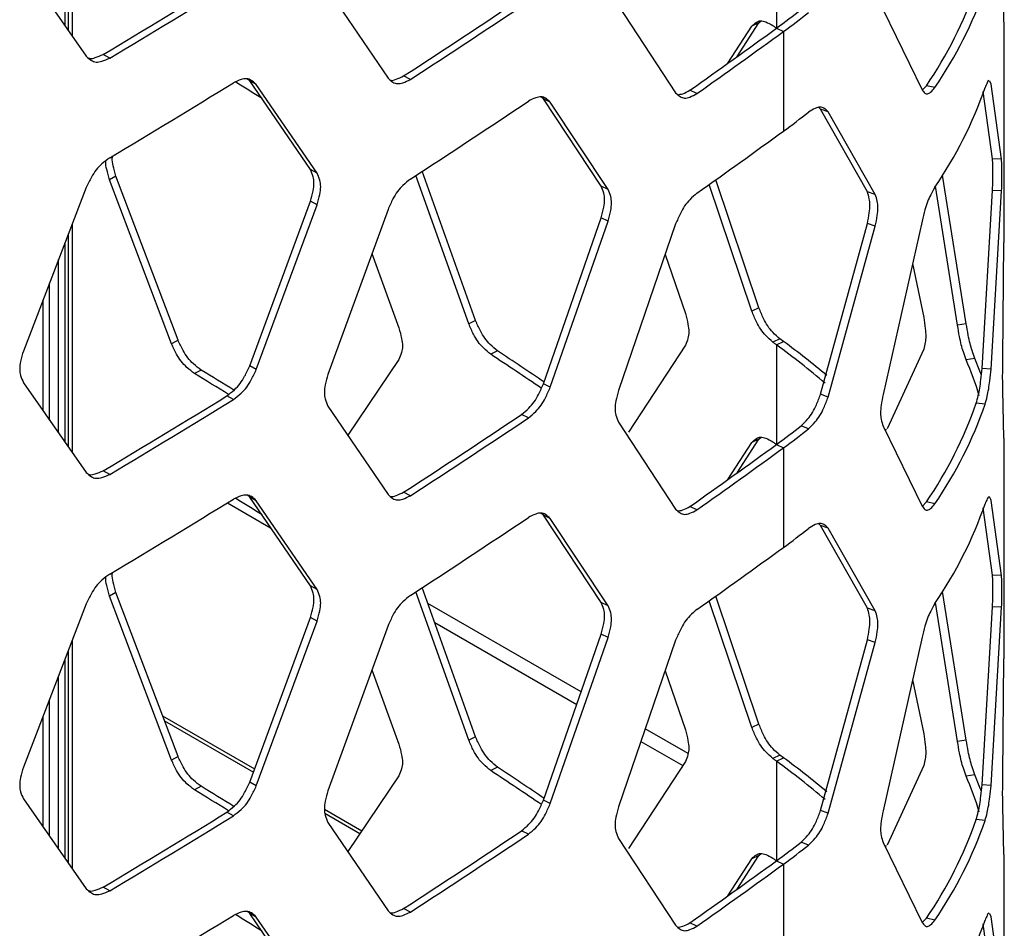
# Model space of a CAD drawing. Units: inches. Extents: x 227 to 353, y 181 to 277.
# Drawn here: x 329 to 332, y 227 to 230 of the extents above; entities that cross this region are included whole.
import ezdxf

# ---------------------------------------------------------------- set-up
doc = ezdxf.new("R2010")
doc.units = ezdxf.units.IN
doc.header["$MEASUREMENT"] = 0

msp = doc.modelspace()

# ---------------------------------------------------------------- linework, layer by layer
at = {"color": 8, "linetype": 'Continuous', "lineweight": 25}
for p, q in [((329.163132, 230.420619), (329.163132, 229.725828)), ((329.163132, 229.152956), (329.163132, 228.458164)), ((329.635571, 228.304476), (329.767278, 228.228443)), ((330.26672, 227.940122), (330.699137, 227.690492)), ((329.163132, 227.885292), (329.163132, 227.190501)), ((330.894539, 227.577689), (331.022009, 227.504103))]:
    msp.add_line(p, q, dxfattribs=at)
at = {"color": 7, "linetype": 'Continuous', "lineweight": 25}
for p, q in [((329.151127, 230.389382), (329.151127, 229.742981)), ((329.141475, 229.75677), (329.141475, 230.36427)), ((331.307344, 230.053191), (331.307344, 229.749946)), ((329.014685, 229.937928), (329.206098, 229.664437)), ((331.995902, 229.916098), (331.998224, 229.768581)), ((329.94167, 229.866664), (330.124611, 229.597783)), ((330.826244, 229.817715), (331.000383, 229.553233)), ((331.631786, 229.805573), (331.75066, 229.562252)), ((331.159155, 229.643449), (331.232377, 229.756007)), ((331.1872, 229.663558), (331.253892, 229.765948)), ((331.253892, 229.765948), (331.232377, 229.756007)), ((331.253892, 229.765948), (331.260677, 229.771804)), ((331.307343, 229.749707), (331.328925, 229.739813)), ((332.000987, 229.09726), (332.000987, 229.768561)), ((331.328925, 229.739813), (331.328925, 229.436567)), ((329.277441, 229.658567), (329.257654, 229.669641)), ((329.70354, 229.589231), (329.696709, 229.594929)), ((330.192762, 229.593632), (330.172174, 229.604209)), ((329.723717, 229.578396), (329.70354, 229.589231)), ((329.888376, 229.319169), (329.70354, 229.589231)), ((329.908717, 229.308434), (329.723717, 229.578396)), ((331.751399, 229.561393), (331.763866, 229.574707)), ((331.789544, 229.56893), (331.763866, 229.574707)), ((331.960638, 229.579176), (331.956999, 229.588403)), ((331.992705, 229.350437), (331.960638, 229.579176)), ((330.597625, 229.534533), (330.590294, 229.540761)), ((331.065214, 229.550721), (331.043864, 229.56078)), ((331.965219, 229.351599), (331.936855, 229.556991)), ((330.618587, 229.524204), (330.597625, 229.534533)), ((330.773745, 229.268916), (330.597625, 229.534533)), ((330.794859, 229.258692), (330.618587, 229.524204)), ((331.441517, 229.50352), (331.43605, 229.508538)), ((331.584145, 229.251088), (331.441517, 229.50352)), ((331.464302, 229.49457), (331.441517, 229.50352)), ((331.608211, 229.243335), (331.464302, 229.49457)), ((331.992705, 229.350437), (331.965219, 229.351599)), ((329.296419, 229.299345), (329.276613, 229.288281)), ((329.485331, 228.7999), (329.296419, 229.299345)), ((329.908717, 229.308434), (329.888376, 229.319169)), ((330.370465, 228.849366), (330.208942, 229.301068)), ((330.391226, 228.859828), (330.228677, 229.314097)), ((331.885148, 228.849607), (331.812693, 229.302313)), ((329.465361, 228.788934), (329.276613, 229.288281)), ((330.794859, 229.258692), (330.773745, 229.268916)), ((331.232377, 228.888031), (331.102273, 229.274047)), ((331.253892, 228.897972), (331.122228, 229.288356)), ((331.858618, 228.845297), (331.791323, 229.268498)), ((329.206098, 229.26475), (329.014685, 228.766707)), ((331.608211, 229.243335), (331.584145, 229.251088)), ((331.933438, 228.713759), (331.965219, 229.255157)), ((331.960638, 228.7112), (331.992705, 229.253995)), ((331.992705, 229.253995), (331.965219, 229.255157)), ((329.70354, 228.721255), (329.888376, 229.222726)), ((329.723717, 228.710419), (329.908717, 229.211991)), ((329.908717, 229.211991), (329.888376, 229.222726)), ((330.124611, 229.198097), (329.94167, 228.695443)), ((330.597625, 228.666556), (330.773745, 229.172473)), ((330.618587, 228.656227), (330.794859, 229.162249)), ((330.794859, 229.162249), (330.773745, 229.172473)), ((331.000383, 229.153547), (330.826244, 228.646494)), ((331.441517, 228.635544), (331.584145, 229.154646)), ((331.464302, 228.626595), (331.608211, 229.146893)), ((331.608211, 229.146893), (331.584145, 229.154646)), ((331.75066, 229.162565), (331.631786, 228.634351)), ((329.151127, 229.121719), (329.151127, 228.475317)), ((329.141475, 228.489106), (329.141475, 229.096607)), ((331.998224, 229.09728), (331.995902, 228.744877)), ((330.075658, 229.063593), (330.15782, 228.836931)), ((330.968576, 229.060934), (331.030208, 228.880706)), ((329.121805, 228.517209), (329.121805, 229.045428)), ((331.721434, 229.0327), (331.75599, 228.868673)), ((329.094211, 228.556638), (329.094211, 228.973628)), ((329.074687, 228.584533), (329.074687, 228.922828)), ((331.253892, 228.897972), (331.232377, 228.888031)), ((330.391226, 228.859828), (330.370465, 228.849366)), ((331.885148, 228.849607), (331.858618, 228.845297)), ((329.485331, 228.7999), (329.465361, 228.788934)), ((331.317709, 228.80357), (331.296137, 228.793669)), ((331.307344, 228.785528), (331.328924, 228.795421)), ((331.307344, 228.785528), (331.307344, 228.482282)), ((331.328924, 228.795421), (331.317709, 228.80357)), ((330.458397, 228.76704), (330.437575, 228.756616)), ((331.030208, 228.784263), (330.856761, 228.519933)), ((331.75599, 228.772231), (331.644611, 228.529376)), ((330.15782, 228.740488), (330.001852, 228.510546)), ((331.911334, 228.744035), (331.884572, 228.740236)), ((329.555731, 228.708805), (329.535701, 228.697879)), ((329.723717, 228.710419), (329.70354, 228.721255)), ((331.960638, 228.7112), (331.933438, 228.713759)), ((329.014685, 228.670264), (329.206098, 228.396773)), ((330.618587, 228.656227), (330.597625, 228.666556)), ((331.995902, 228.648435), (331.998224, 228.500917)), ((329.653898, 228.619012), (329.63378, 228.629886)), ((331.464302, 228.626595), (331.441517, 228.635544)), ((331.942433, 228.604607), (331.915395, 228.607686)), ((329.94167, 228.599), (330.124611, 228.33012)), ((330.55202, 228.56314), (330.531118, 228.573509)), ((330.826244, 228.550051), (331.000383, 228.285571)), ((331.405109, 228.529897), (331.382851, 228.539278)), ((331.631786, 228.53791), (331.75066, 228.294589)), ((331.159155, 228.375785), (331.232377, 228.488344)), ((331.1872, 228.395895), (331.253892, 228.498285)), ((331.253892, 228.498285), (331.232377, 228.488344)), ((331.253892, 228.498285), (331.260677, 228.50414)), ((332.000987, 227.829596), (332.000987, 228.500897)), ((331.307343, 228.482042), (331.328925, 228.472149)), ((331.328925, 228.472149), (331.328925, 228.168903)), ((329.277441, 228.390903), (329.257654, 228.401977)), ((330.192762, 228.325969), (330.172174, 228.336545)), ((329.70354, 228.321568), (329.696709, 228.327266)), ((329.723717, 228.310732), (329.70354, 228.321568)), ((329.888376, 228.051505), (329.70354, 228.321568)), ((329.908717, 228.04077), (329.723717, 228.310732)), ((331.751399, 228.293729), (331.763866, 228.307043)), ((331.789544, 228.301265), (331.763866, 228.307043)), ((331.992705, 228.082773), (331.960638, 228.311513)), ((331.065214, 228.283056), (331.043864, 228.293115)), ((331.965219, 228.083935), (331.936855, 228.289327)), ((330.597625, 228.266869), (330.590294, 228.273098)), ((330.618587, 228.25654), (330.597625, 228.266869)), ((330.773745, 228.001251), (330.597625, 228.266869)), ((330.794859, 227.991027), (330.618587, 228.25654)), ((331.441517, 228.235858), (331.43605, 228.240875)), ((331.584145, 227.983423), (331.441517, 228.235858)), ((331.464302, 228.226908), (331.441517, 228.235858)), ((331.608211, 227.975671), (331.464302, 228.226908)), ((331.992705, 228.082773), (331.965219, 228.083935)), ((329.908717, 228.04077), (329.888376, 228.051505)), ((330.391226, 227.592164), (330.228677, 228.046434)), ((329.296419, 228.031681), (329.276613, 228.020617)), ((329.465361, 227.521271), (329.276613, 228.020617)), ((329.485331, 227.532236), (329.296419, 228.031681)), ((330.370465, 227.581702), (330.208942, 228.033404)), ((331.232377, 227.620367), (331.102273, 228.006384)), ((331.253892, 227.630308), (331.122228, 228.020693)), ((331.885148, 227.581943), (331.812693, 228.034649)), ((329.206098, 227.997086), (329.014685, 227.499043)), ((330.712515, 227.728923), (330.245903, 227.998292)), ((330.794859, 227.991027), (330.773745, 228.001251)), ((331.608211, 227.975671), (331.584145, 227.983423)), ((331.858618, 227.577633), (331.791323, 228.000834)), ((331.933438, 227.446096), (331.965219, 227.987494)), ((331.960638, 227.443536), (331.992705, 227.986332)), ((331.992705, 227.986332), (331.965219, 227.987494)), ((329.70354, 227.453592), (329.888376, 227.955062)), ((329.908717, 227.944328), (329.888376, 227.955062)), ((329.723717, 227.442756), (329.908717, 227.944328)), ((330.124611, 227.930433), (329.94167, 227.427779)), ((330.597625, 227.398894), (330.773745, 227.90481)), ((330.618587, 227.388564), (330.794859, 227.894586)), ((330.794859, 227.894586), (330.773745, 227.90481)), ((331.441517, 227.367881), (331.584145, 227.886982)), ((331.608211, 227.879229), (331.584145, 227.886982)), ((331.75066, 227.894902), (331.631786, 227.366688)), ((331.000383, 227.885884), (330.826244, 227.37883)), ((331.464302, 227.358931), (331.608211, 227.879229)), ((329.141475, 227.221444), (329.141475, 227.828943)), ((329.151127, 227.854055), (329.151127, 227.207653)), ((331.998224, 227.829616), (331.995902, 227.477214)), ((329.121805, 227.249546), (329.121805, 227.777765)), ((330.075658, 227.79593), (330.15782, 227.569267)), ((330.968576, 227.793271), (331.030208, 227.613042)), ((331.721434, 227.765037), (331.75599, 227.60101)), ((329.094211, 227.288974), (329.094211, 227.705964)), ((329.074687, 227.31687), (329.074687, 227.655165)), ((329.438517, 227.656001), (329.718558, 227.494337)), ((329.444213, 227.640944), (329.714982, 227.484633)), ((331.253892, 227.630308), (331.232377, 227.620367)), ((330.391226, 227.592164), (330.370465, 227.581702)), ((331.038204, 227.540907), (330.907767, 227.616207)), ((331.885148, 227.581943), (331.858618, 227.577633)), ((329.485331, 227.532236), (329.465361, 227.521271)), ((331.317709, 227.535907), (331.296137, 227.526006)), ((331.307344, 227.517864), (331.328924, 227.527758)), ((331.328924, 227.527758), (331.317709, 227.535907)), ((330.458397, 227.499377), (330.437575, 227.488953)), ((331.030208, 227.5166), (330.856761, 227.252269)), ((331.307344, 227.517864), (331.307344, 227.214619)), ((331.75599, 227.504568), (331.644611, 227.261712)), ((330.15782, 227.472825), (330.001852, 227.242882)), ((331.911334, 227.476371), (331.884572, 227.472572)), ((329.555731, 227.441143), (329.535701, 227.430216)), ((329.723717, 227.442756), (329.70354, 227.453592)), ((331.960638, 227.443536), (331.933438, 227.446096)), ((329.014685, 227.402601), (329.206098, 227.12911)), ((330.618587, 227.388564), (330.597625, 227.398894)), ((331.995902, 227.380771), (331.998224, 227.233253)), ((329.653898, 227.351348), (329.63378, 227.362222)), ((329.930921, 227.371742), (330.044704, 227.306057)), ((329.932722, 227.358934), (330.038967, 227.2976)), ((331.464302, 227.358931), (331.441517, 227.367881)), ((329.94167, 227.331337), (330.124611, 227.062457)), ((331.942433, 227.336943), (331.915395, 227.340023)), ((330.55202, 227.295476), (330.531118, 227.305845)), ((330.826244, 227.282387), (331.000383, 227.017907)), ((331.405109, 227.262233), (331.382851, 227.271614)), ((331.631786, 227.270246), (331.75066, 227.026925)), ((331.1872, 227.128231), (331.253892, 227.230621)), ((331.253892, 227.230621), (331.232377, 227.22068)), ((331.253892, 227.230621), (331.260677, 227.236477)), ((332.000987, 226.561934), (332.000987, 227.233233)), ((331.159155, 227.108122), (331.232377, 227.22068)), ((331.307343, 227.214379), (331.328925, 227.204485)), ((331.328925, 227.204485), (331.328925, 226.90124)), ((329.277441, 227.123239), (329.257654, 227.134313)), ((329.70354, 227.053905), (329.696709, 227.059603)), ((329.723717, 227.043069), (329.70354, 227.053905)), ((329.888376, 226.78384), (329.70354, 227.053905)), ((330.192762, 227.058304), (330.172174, 227.068881)), ((331.960638, 227.043849), (331.956999, 227.053077)), ((329.908717, 226.773106), (329.723717, 227.043068)), ((331.065214, 227.015393), (331.043864, 227.025452)), ((331.751399, 227.026065), (331.763866, 227.039379)), ((331.789544, 227.033602), (331.763866, 227.039379)), ((331.965219, 226.816273), (331.936785, 227.022168)), ((331.992705, 226.815111), (331.960638, 227.043849))]:
    msp.add_line(p, q, dxfattribs=at)
at = {"color": 7, "linetype": 'Continuous', "lineweight": 25, "flags": 128}
for points in [[(331.296137, 229.758088), (331.297539, 229.75707), (331.298939, 229.756053), (331.30034, 229.755035), (331.301742, 229.754017), (331.303142, 229.753), (331.304542, 229.751981), (331.305942, 229.750964), (331.307344, 229.749946)], [(331.307344, 228.785528), (331.305942, 228.786545), (331.304542, 228.787563), (331.303142, 228.788581), (331.301742, 228.789599), (331.30034, 228.790616), (331.298939, 228.791634), (331.297539, 228.792651), (331.296137, 228.793669)], [(331.93182, 228.692699), (331.926955, 228.705536), (331.911334, 228.744035)], [(331.296137, 228.490424), (331.297539, 228.489406), (331.298939, 228.488389), (331.30034, 228.487371), (331.301742, 228.486353), (331.303142, 228.485336), (331.304542, 228.484317), (331.305942, 228.4833), (331.307344, 228.482282)], [(331.307344, 227.517864), (331.305942, 227.518882), (331.304542, 227.519899), (331.303142, 227.520918), (331.301742, 227.521935), (331.30034, 227.522953), (331.298939, 227.523971), (331.297539, 227.524988), (331.296137, 227.526006)], [(331.93182, 227.425035), (331.926955, 227.437872), (331.911334, 227.476371)], [(331.296137, 227.22276), (331.297539, 227.221743), (331.298939, 227.220725), (331.30034, 227.219708), (331.301742, 227.21869), (331.303142, 227.217672), (331.304542, 227.216654), (331.305942, 227.215636), (331.307344, 227.214619)]]:
    msp.add_lwpolyline(points, dxfattribs=at)
at = {"color": 7, "linetype": 'Continuous', "lineweight": 25}
for centre, radius, start, end in [((314.615595, 254.258211), 28.617961, 300.7730519, 301.6535559), ((314.617106, 254.277763), 28.653625, 300.7731172, 301.6532983), ((330.71072, 230.294016), 1.275352, 325.666552, 340.835934), ((330.726885, 230.294725), 1.286865, 325.666956, 340.835526), ((315.604014, 252.06187), 26.768972, 302.9712506, 303.8918552), ((315.611534, 252.071351), 26.79291, 302.9713517, 303.8919383), ((329.93447, 231.639307), 2.335672, 305.999961, 308.32439), ((329.943148, 231.64712), 2.357583, 306.000732, 308.324162), ((316.575404, 250.016783), 25.055626, 305.2716344, 306.0130339), ((316.583858, 250.025034), 25.078022, 305.2715344, 306.0129216), ((314.617106, 253.974516), 28.653625, 300.7731172, 301.6532983), ((315.068406, 205.975644), 27.755354, 58.0848104, 58.2833981), ((330.726885, 229.991479), 1.286865, 325.666956, 340.835526), ((315.611534, 251.768104), 26.79291, 302.9713517, 303.8919383), ((329.943148, 231.343874), 2.357583, 306.000732, 308.324162), ((316.583858, 249.721788), 25.078022, 305.2715344, 306.0129216), ((329.98163, 226.958116), 2.257642, 49.254366, 54.040622), ((329.984339, 226.94238), 2.28947, 49.83652, 54.034987), ((315.715364, 206.640546), 26.568102, 55.9479001, 56.3491137), ((315.669591, 206.551799), 26.687557, 55.9815083, 56.3480793), ((330.818392, 228.285245), 1.159205, 17.333981, 23.110285), ((314.75338, 204.501637), 28.354455, 58.3320292, 58.5778004), ((314.944797, 204.792022), 28.026629, 58.3394319, 58.5789439), ((314.615595, 252.990547), 28.617961, 300.7730519, 301.6535559), ((314.617106, 253.010099), 28.653625, 300.7731172, 301.6532983), ((330.71072, 229.026352), 1.275352, 325.666552, 340.835934), ((330.726885, 229.027061), 1.286865, 325.666956, 340.835526), ((315.604014, 250.794207), 26.768972, 302.9712506, 303.8918552), ((315.611534, 250.803687), 26.79291, 302.9713517, 303.8919383), ((329.93447, 230.371642), 2.335672, 305.999961, 308.32439), ((329.943148, 230.379456), 2.357583, 306.000732, 308.324162), ((316.575404, 248.749119), 25.055626, 305.2716344, 306.0130339), ((316.583858, 248.757369), 25.078022, 305.2715344, 306.0129216), ((314.617106, 252.706853), 28.653625, 300.7731172, 301.6532983), ((315.068406, 204.70798), 27.755354, 58.0848104, 58.2833981), ((330.726885, 228.723815), 1.286865, 325.666956, 340.835526), ((315.611534, 250.500441), 26.79291, 302.9713517, 303.8919383), ((329.943148, 230.07621), 2.357583, 306.000732, 308.324162), ((316.583858, 248.454124), 25.078022, 305.2715344, 306.0129216), ((329.984339, 225.674716), 2.28947, 49.83652, 54.034987), ((315.669591, 205.284136), 26.687557, 55.9815083, 56.3480793), ((329.98163, 225.690453), 2.257642, 49.254366, 54.040622), ((315.715364, 205.372883), 26.568102, 55.9479001, 56.3491137), ((330.818392, 227.017581), 1.159205, 17.333981, 23.110285), ((314.944797, 203.524359), 28.026629, 58.3394319, 58.5789439), ((314.75338, 203.233974), 28.354455, 58.3320292, 58.5778004), ((314.615595, 251.722883), 28.617961, 300.7730519, 301.6535559), ((314.617106, 251.742434), 28.653625, 300.7731172, 301.6532983), ((330.71072, 227.758688), 1.275352, 325.666552, 340.835934), ((330.726885, 227.759397), 1.286865, 325.666956, 340.835526), ((315.604014, 249.526542), 26.768972, 302.9712506, 303.8918552), ((315.611534, 249.536023), 26.79291, 302.9713517, 303.8919383), ((329.93447, 229.103978), 2.335672, 305.999961, 308.32439), ((329.943148, 229.111792), 2.357583, 306.000732, 308.324162), ((316.575404, 247.481455), 25.055626, 305.2716344, 306.0130339), ((316.583858, 247.489706), 25.078022, 305.2715344, 306.0129216), ((314.617106, 251.439189), 28.653625, 300.7731172, 301.6532983), ((315.068406, 203.440317), 27.755354, 58.0848104, 58.2833981), ((330.726885, 227.456152), 1.286865, 325.666956, 340.835526)]:
    msp.add_arc(centre, radius, start, end, dxfattribs=at)
for points, knots in [([(331.232377, 229.756007), (331.236736, 229.760398), (331.244468, 229.768188), (331.258667, 229.773636), (331.276257, 229.769), (331.288912, 229.762054), (331.296137, 229.758088)], [0, 0, 0, 0, 0.28193144, 0.50008678, 0.71455633, 1, 1, 1, 1]), ([(329.206098, 229.664437), (329.210974, 229.659787), (329.219625, 229.651539), (329.23551, 229.645244), (329.255192, 229.648835), (329.269354, 229.655029), (329.277441, 229.658567)], [0, 0, 0, 0, 0.28185746, 0.49999427, 0.71448655, 1, 1, 1, 1]), ([(329.212485, 229.659163), (329.213765, 229.65865), (329.219741, 229.656254), (329.235614, 229.660354), (329.249644, 229.666265), (329.257654, 229.669641)], [0, 0, 0, 0, 0.10472068, 0.48878685, 1, 1, 1, 1]), ([(329.723717, 229.578396), (329.71896, 229.582981), (329.710522, 229.591115), (329.694994, 229.597209), (329.675732, 229.59339), (329.661834, 229.58705), (329.653898, 229.58343)], [0, 0, 0, 0, 0.28186071, 0.49997936, 0.7144971, 1, 1, 1, 1]), ([(330.124611, 229.597783), (330.12927, 229.593251), (330.137534, 229.585211), (330.15271, 229.579299), (330.17151, 229.583365), (330.185038, 229.5899), (330.192762, 229.593632)], [0, 0, 0, 0, 0.28184971, 0.49998753, 0.71449278, 1, 1, 1, 1]), ([(330.131853, 229.591708), (330.132159, 229.5916), (330.137017, 229.589894), (330.151203, 229.594598), (330.164552, 229.600716), (330.172174, 229.604209)], [0, 0, 0, 0, 0.02804808, 0.445004688, 1, 1, 1, 1]), ([(331.75066, 229.562252), (331.753407, 229.558441), (331.758284, 229.551678), (331.767071, 229.548151), (331.777791, 229.555194), (331.785272, 229.563937), (331.789544, 229.56893)], [0, 0, 0, 0, 0.28122384, 0.49913612, 0.71393089, 1, 1, 1, 1]), ([(331.95467, 229.589488), (331.954257, 229.589805), (331.952695, 229.591004), (331.948496, 229.583301), (331.944637, 229.574215), (331.942433, 229.569025)], [0, 0, 0, 0, 0.13360646, 0.50514579, 1, 1, 1, 1]), ([(330.618587, 229.524204), (330.614052, 229.528675), (330.606007, 229.536605), (330.591203, 229.542324), (330.572839, 229.538045), (330.559587, 229.531369), (330.55202, 229.527558)], [0, 0, 0, 0, 0.28186935, 0.49999405, 0.71449087, 1, 1, 1, 1]), ([(331.000383, 229.553233), (331.004815, 229.548813), (331.012677, 229.540972), (331.027115, 229.535423), (331.045, 229.539942), (331.057867, 229.546803), (331.065214, 229.550721)], [0, 0, 0, 0, 0.28184629, 0.4999761, 0.71447995, 1, 1, 1, 1]), ([(331.007387, 229.547232), (331.012195, 229.547937), (331.023841, 229.549645), (331.036456, 229.55666), (331.043864, 229.56078)], [0, 0, 0, 0, 0.41284336, 1, 1, 1, 1]), ([(331.464302, 229.49457), (331.460352, 229.498761), (331.453341, 229.506198), (331.440296, 229.511076), (331.423957, 229.505805), (331.411961, 229.498492), (331.405109, 229.494315)], [0, 0, 0, 0, 0.28121839, 0.49913521, 0.71390999, 1, 1, 1, 1]), ([(329.277441, 229.355321), (329.269441, 229.349391), (329.255251, 229.338874), (329.23569, 229.319019), (329.219853, 229.293722), (329.211097, 229.27528), (329.206098, 229.26475)], [0, 0, 0, 0, 0.28197739, 0.50017246, 0.71460583, 1, 1, 1, 1]), ([(329.296419, 229.299345), (329.293388, 229.309845), (329.288013, 229.32847), (329.284183, 229.349938), (329.285728, 229.358506), (329.286099, 229.360567)], [0, 0, 0, 0, 0.49538716, 0.87865015, 1, 1, 1, 1]), ([(329.276613, 229.288281), (329.273626, 229.298754), (329.268327, 229.317331), (329.264421, 229.337615), (329.265657, 229.345154), (329.265816, 229.346123)], [0, 0, 0, 0, 0.529726027, 0.93959893, 1, 1, 1, 1]), ([(331.965219, 229.255157), (331.96554, 229.266447), (331.966109, 229.286473), (331.966461, 229.313449), (331.966092, 229.33427), (331.965536, 229.345301), (331.965219, 229.351599)], [0, 0, 0, 0, 0.2819339, 0.50008295, 0.71456903, 1, 1, 1, 1]), ([(331.992705, 229.253995), (331.993029, 229.265306), (331.993604, 229.285361), (331.993955, 229.312378), (331.993584, 229.333181), (331.993025, 229.344164), (331.992705, 229.350437)], [0, 0, 0, 0, 0.28204843, 0.50008642, 0.71446771, 1, 1, 1, 1]), ([(329.888376, 229.222726), (329.891414, 229.233351), (329.896801, 229.252195), (329.900358, 229.278397), (329.896637, 229.300044), (329.891378, 229.312218), (329.888376, 229.319169)], [0, 0, 0, 0, 0.28194612, 0.50006922, 0.71455834, 1, 1, 1, 1]), ([(329.908717, 229.211991), (329.911756, 229.222617), (329.917147, 229.241463), (329.92071, 229.26767), (329.916982, 229.289314), (329.911721, 229.301485), (329.908717, 229.308434)], [0, 0, 0, 0, 0.281954709, 0.500069359, 0.714550485, 1, 1, 1, 1]), ([(330.192762, 229.290386), (330.185121, 229.284264), (330.171568, 229.273405), (330.152882, 229.25308), (330.137754, 229.2274), (330.129388, 229.208747), (330.124611, 229.198097)], [0, 0, 0, 0, 0.28196882, 0.50016421, 0.71459601, 1, 1, 1, 1]), ([(330.773745, 229.172473), (330.776637, 229.183171), (330.781766, 229.202144), (330.785159, 229.228433), (330.78161, 229.249989), (330.776603, 229.262037), (330.773745, 229.268916)], [0, 0, 0, 0, 0.28194388, 0.50006933, 0.71456118, 1, 1, 1, 1]), ([(331.789544, 229.265684), (331.785319, 229.258312), (331.777825, 229.245237), (331.76717, 229.221935), (331.758412, 229.193885), (331.753476, 229.173945), (331.75066, 229.162565)], [0, 0, 0, 0, 0.28246073, 0.501018, 0.71520751, 1, 1, 1, 1]), ([(330.794859, 229.162249), (330.797754, 229.172948), (330.802889, 229.191923), (330.806281, 229.218215), (330.802732, 229.23977), (330.797721, 229.251815), (330.794859, 229.258692)], [0, 0, 0, 0, 0.28195393, 0.50006952, 0.71455184, 1, 1, 1, 1]), ([(331.065214, 229.247474), (331.057946, 229.241169), (331.045054, 229.229984), (331.027279, 229.209209), (331.012886, 229.183166), (331.004927, 229.164312), (331.000383, 229.153547)], [0, 0, 0, 0, 0.28198916, 0.50017468, 0.71460404, 1, 1, 1, 1]), ([(331.584145, 229.154646), (331.586325, 229.165617), (331.590191, 229.185076), (331.592723, 229.211681), (331.590073, 229.23289), (331.586299, 229.244474), (331.584145, 229.251088)], [0, 0, 0, 0, 0.28193514, 0.50006928, 0.71454976, 1, 1, 1, 1]), ([(331.608211, 229.146893), (331.610409, 229.157881), (331.614307, 229.177364), (331.616867, 229.204009), (331.614188, 229.225203), (331.610384, 229.236743), (331.608211, 229.243335)], [0, 0, 0, 0, 0.28204501, 0.50007129, 0.71444811, 1, 1, 1, 1]), ([(331.030208, 228.880706), (331.033056, 228.869987), (331.038108, 228.850975), (331.041445, 228.824661), (331.037955, 228.803133), (331.033024, 228.791121), (331.030208, 228.784263)], [0, 0, 0, 0, 0.28194533, 0.50007897, 0.71456041, 1, 1, 1, 1]), ([(331.296137, 228.793669), (331.28899, 228.800024), (331.276311, 228.811296), (331.258826, 228.832191), (331.244674, 228.858331), (331.236847, 228.877235), (331.232377, 228.888031)], [0, 0, 0, 0, 0.2819185, 0.50007659, 0.71453318, 1, 1, 1, 1]), ([(331.317709, 228.80357), (331.310554, 228.809929), (331.297864, 228.821208), (331.280369, 228.842114), (331.266199, 228.868261), (331.258365, 228.887173), (331.253893, 228.897971)], [0, 0, 0, 0, 0.28198002, 0.50017485, 0.71461697, 1, 1, 1, 1]), ([(330.437575, 228.756616), (330.430051, 228.76279), (330.416703, 228.773742), (330.398305, 228.794197), (330.383404, 228.819976), (330.375168, 228.838683), (330.370465, 228.849366)], [0, 0, 0, 0, 0.28192019, 0.50007755, 0.7145392, 1, 1, 1, 1]), ([(330.458397, 228.76704), (330.450866, 228.773219), (330.437508, 228.784177), (330.419093, 228.80464), (330.404177, 228.830428), (330.395933, 228.849142), (330.391226, 228.859828)], [0, 0, 0, 0, 0.28198129, 0.50017167, 0.7146115, 1, 1, 1, 1]), ([(331.75599, 228.868673), (331.757641, 228.857558), (331.760569, 228.837842), (331.762482, 228.81107), (331.76048, 228.790036), (331.757622, 228.778702), (331.75599, 228.772231)], [0, 0, 0, 0, 0.28193688, 0.50007398, 0.7145577, 1, 1, 1, 1]), ([(331.911334, 228.744035), (331.908541, 228.751671), (331.903589, 228.765215), (331.896416, 228.789189), (331.890469, 228.817795), (331.887081, 228.838048), (331.885148, 228.849607)], [0, 0, 0, 0, 0.282461399, 0.50102442, 0.715208858, 1, 1, 1, 1]), ([(330.15782, 228.836931), (330.160813, 228.826284), (330.166123, 228.8074), (330.169635, 228.781172), (330.165961, 228.759552), (330.160779, 228.747417), (330.15782, 228.740488)], [0, 0, 0, 0, 0.2819435, 0.50007862, 0.71456105, 1, 1, 1, 1]), ([(331.884572, 228.740236), (331.881804, 228.747815), (331.876893, 228.761265), (331.86978, 228.785121), (331.863889, 228.81361), (331.860534, 228.833778), (331.858618, 228.845297)], [0, 0, 0, 0, 0.28180052, 0.50005819, 0.71444802, 1, 1, 1, 1]), ([(329.535701, 228.697879), (329.527814, 228.703863), (329.513823, 228.714478), (329.494537, 228.734468), (329.478921, 228.759872), (329.47029, 228.778371), (329.465361, 228.788934)], [0, 0, 0, 0, 0.2819114, 0.50008009, 0.71453974, 1, 1, 1, 1]), ([(329.555731, 228.708805), (329.547838, 228.714794), (329.533837, 228.725416), (329.514535, 228.745414), (329.498904, 228.770826), (329.490265, 228.789332), (329.485332, 228.799899)], [0, 0, 0, 0, 0.28198147, 0.50017453, 0.71461249, 1, 1, 1, 1]), ([(329.014685, 228.766707), (329.011511, 228.756155), (329.005881, 228.737441), (329.002155, 228.711323), (329.006053, 228.689586), (329.011548, 228.677287), (329.014685, 228.670264)], [0, 0, 0, 0, 0.28195361, 0.50008812, 0.71455134, 1, 1, 1, 1]), ([(331.995902, 228.744876), (331.995637, 228.733563), (331.995166, 228.713505), (331.994828, 228.686488), (331.995181, 228.665684), (331.99564, 228.654706), (331.995902, 228.648435)], [0, 0, 0, 0, 0.28204863, 0.50007647, 0.71445579, 1, 1, 1, 1]), ([(329.63378, 228.629886), (329.641625, 228.635893), (329.65554, 228.646549), (329.674667, 228.666625), (329.690133, 228.692109), (329.698667, 228.710661), (329.70354, 228.721255)], [0, 0, 0, 0, 0.28192207, 0.50008331, 0.71454371, 1, 1, 1, 1]), ([(329.653898, 228.619012), (329.661748, 228.625023), (329.675674, 228.635687), (329.694818, 228.65577), (329.710298, 228.681264), (329.71884, 228.699822), (329.723717, 228.710419)], [0, 0, 0, 0, 0.28197329, 0.50017653, 0.71462279, 1, 1, 1, 1]), ([(331.915395, 228.607686), (331.917573, 228.615341), (331.921439, 228.628924), (331.926399, 228.653056), (331.930257, 228.681805), (331.932282, 228.702143), (331.933438, 228.713759)], [0, 0, 0, 0, 0.28180391, 0.50006065, 0.71444896, 1, 1, 1, 1]), ([(331.942433, 228.604607), (331.94463, 228.612319), (331.948528, 228.625998), (331.95353, 228.650251), (331.957425, 228.679118), (331.95947, 228.699543), (331.960638, 228.7112)], [0, 0, 0, 0, 0.28246816, 0.5010208, 0.71520866, 1, 1, 1, 1]), ([(329.94167, 228.695443), (329.938635, 228.684815), (329.933252, 228.665964), (329.929689, 228.639757), (329.933416, 228.618113), (329.93867, 228.605947), (329.94167, 228.599)], [0, 0, 0, 0, 0.28195544, 0.50008822, 0.71454981, 1, 1, 1, 1]), ([(330.531118, 228.573509), (330.538597, 228.579705), (330.551864, 228.590696), (330.570101, 228.611231), (330.584844, 228.637088), (330.592979, 228.655845), (330.597625, 228.666556)], [0, 0, 0, 0, 0.28190649, 0.50007405, 0.71453691, 1, 1, 1, 1]), ([(330.55202, 228.56314), (330.559506, 228.56934), (330.572784, 228.580338), (330.591036, 228.600882), (330.605793, 228.626749), (330.613937, 228.645513), (330.618587, 228.656227)], [0, 0, 0, 0, 0.281971325, 0.500178177, 0.714608555, 1, 1, 1, 1]), ([(330.826244, 228.646494), (330.823353, 228.635793), (330.818226, 228.616813), (330.814834, 228.59052), (330.818383, 228.568966), (330.823387, 228.556926), (330.826244, 228.550051)], [0, 0, 0, 0, 0.281955338, 0.500088398, 0.714550526, 1, 1, 1, 1]), ([(331.382851, 228.539278), (331.389569, 228.545795), (331.401488, 228.55736), (331.417591, 228.5788), (331.430478, 228.605408), (331.437504, 228.624589), (331.441517, 228.635544)], [0, 0, 0, 0, 0.28180358, 0.50005174, 0.71444449, 1, 1, 1, 1]), ([(331.405109, 228.529897), (331.411886, 228.536461), (331.423907, 228.548106), (331.440144, 228.569642), (331.453155, 228.596349), (331.460251, 228.615604), (331.464302, 228.626595)], [0, 0, 0, 0, 0.28246596, 0.5010364, 0.715212, 1, 1, 1, 1]), ([(331.631786, 228.634351), (331.629639, 228.623347), (331.625832, 228.603836), (331.623286, 228.577185), (331.625949, 228.555999), (331.629664, 228.544485), (331.631786, 228.53791)], [0, 0, 0, 0, 0.282045609, 0.500075971, 0.714457255, 1, 1, 1, 1]), ([(331.641853, 228.526453), (331.640589, 228.526827), (331.638654, 228.527399), (331.636496, 228.529183), (331.635748, 228.529802)], [0, 0, 0, 0, 0.65347508, 1, 1, 1, 1]), ([(331.232377, 228.488344), (331.236736, 228.492735), (331.244468, 228.500524), (331.258667, 228.505972), (331.276257, 228.501336), (331.288912, 228.49439), (331.296137, 228.490424)], [0, 0, 0, 0, 0.28193144, 0.50008678, 0.71455633, 1, 1, 1, 1]), ([(329.206098, 228.396773), (329.210974, 228.392123), (329.219625, 228.383875), (329.23551, 228.377581), (329.255192, 228.381171), (329.269354, 228.387366), (329.277441, 228.390903)], [0, 0, 0, 0, 0.28185746, 0.49999427, 0.71448655, 1, 1, 1, 1]), ([(329.212485, 228.3915), (329.213765, 228.390987), (329.219741, 228.388591), (329.235614, 228.392691), (329.249644, 228.398602), (329.257654, 228.401977)], [0, 0, 0, 0, 0.10472068, 0.48878685, 1, 1, 1, 1]), ([(330.131853, 228.324044), (330.132159, 228.323937), (330.137017, 228.32223), (330.151203, 228.326935), (330.164552, 228.333052), (330.172174, 228.336545)], [0, 0, 0, 0, 0.02804808, 0.445004688, 1, 1, 1, 1]), ([(329.723717, 228.310732), (329.71896, 228.315318), (329.710522, 228.323452), (329.694994, 228.329545), (329.675732, 228.325727), (329.661834, 228.319386), (329.653898, 228.315766)], [0, 0, 0, 0, 0.28186071, 0.49997936, 0.7144971, 1, 1, 1, 1]), ([(330.124611, 228.33012), (330.12927, 228.325587), (330.137534, 228.317547), (330.15271, 228.311635), (330.17151, 228.315702), (330.185038, 228.322237), (330.192762, 228.325969)], [0, 0, 0, 0, 0.28184971, 0.49998753, 0.71449278, 1, 1, 1, 1]), ([(331.960638, 228.311513), (331.9595, 228.315053), (331.95748, 228.321337), (331.953577, 228.324046), (331.948544, 228.316045), (331.944654, 228.306699), (331.942433, 228.301362)], [0, 0, 0, 0, 0.28121407, 0.49912777, 0.71392165, 1, 1, 1, 1]), ([(331.000383, 228.285571), (331.004815, 228.28115), (331.012677, 228.273308), (331.027116, 228.267761), (331.045, 228.272278), (331.057867, 228.279139), (331.065214, 228.283056)], [0, 0, 0, 0, 0.28185181, 0.49997427, 0.71448016, 1, 1, 1, 1]), ([(331.007387, 228.279569), (331.012195, 228.280274), (331.023841, 228.281981), (331.036456, 228.288996), (331.043864, 228.293115)], [0, 0, 0, 0, 0.41284612, 1, 1, 1, 1]), ([(331.75066, 228.294589), (331.753407, 228.290779), (331.758284, 228.284016), (331.767071, 228.280486), (331.777791, 228.287532), (331.785272, 228.296273), (331.789544, 228.301265)], [0, 0, 0, 0, 0.281222224, 0.499139162, 0.713929272, 1, 1, 1, 1]), ([(330.618587, 228.25654), (330.614052, 228.261011), (330.606007, 228.268942), (330.591203, 228.274661), (330.572839, 228.270381), (330.559587, 228.263706), (330.55202, 228.259894)], [0, 0, 0, 0, 0.28186935, 0.49999405, 0.71449087, 1, 1, 1, 1]), ([(331.464302, 228.226908), (331.460352, 228.231098), (331.453341, 228.238536), (331.440296, 228.243412), (331.423957, 228.238144), (331.411961, 228.230829), (331.405109, 228.226651)], [0, 0, 0, 0, 0.28121955, 0.49913136, 0.71391044, 1, 1, 1, 1]), ([(329.277441, 228.087657), (329.269441, 228.081728), (329.255251, 228.07121), (329.23569, 228.051356), (329.219853, 228.026058), (329.211097, 228.007616), (329.206098, 227.997086)], [0, 0, 0, 0, 0.28197739, 0.50017246, 0.71460583, 1, 1, 1, 1]), ([(329.276613, 228.020617), (329.273626, 228.03109), (329.268327, 228.049667), (329.264421, 228.069952), (329.265657, 228.077491), (329.265816, 228.078459)], [0, 0, 0, 0, 0.529726027, 0.93959893, 1, 1, 1, 1]), ([(329.296419, 228.031681), (329.293388, 228.042182), (329.288013, 228.060806), (329.284183, 228.082275), (329.285728, 228.090843), (329.286099, 228.092903)], [0, 0, 0, 0, 0.49538716, 0.87865015, 1, 1, 1, 1]), ([(331.965219, 227.987494), (331.96554, 227.998784), (331.966109, 228.01881), (331.966461, 228.045785), (331.966092, 228.066607), (331.965536, 228.077637), (331.965219, 228.083935)], [0, 0, 0, 0, 0.2819339, 0.50008295, 0.71456903, 1, 1, 1, 1]), ([(331.992705, 227.986332), (331.993029, 227.997643), (331.993604, 228.017697), (331.993955, 228.044714), (331.993584, 228.065517), (331.993025, 228.0765), (331.992705, 228.082773)], [0, 0, 0, 0, 0.28204843, 0.50008642, 0.71446771, 1, 1, 1, 1]), ([(329.888376, 227.955062), (329.891414, 227.965687), (329.896801, 227.984531), (329.900358, 228.010734), (329.896637, 228.03238), (329.891378, 228.044554), (329.888376, 228.051505)], [0, 0, 0, 0, 0.28194612, 0.50006922, 0.71455834, 1, 1, 1, 1]), ([(329.908717, 227.944328), (329.911756, 227.954953), (329.917147, 227.973799), (329.92071, 228.000006), (329.916982, 228.021651), (329.911721, 228.033821), (329.908717, 228.04077)], [0, 0, 0, 0, 0.281954709, 0.500069359, 0.714550485, 1, 1, 1, 1]), ([(330.192762, 228.022722), (330.185121, 228.0166), (330.171568, 228.005741), (330.152882, 227.985416), (330.137754, 227.959736), (330.129388, 227.941084), (330.124611, 227.930433)], [0, 0, 0, 0, 0.28196882, 0.50016421, 0.71459601, 1, 1, 1, 1]), ([(330.773745, 227.90481), (330.776637, 227.915507), (330.781767, 227.934481), (330.785159, 227.960769), (330.781609, 227.982325), (330.776603, 227.994372), (330.773745, 228.001251)], [0, 0, 0, 0, 0.28193746, 0.50008372, 0.71455864, 1, 1, 1, 1]), ([(330.794859, 227.894586), (330.797754, 227.905284), (330.802889, 227.924259), (330.806281, 227.950552), (330.802732, 227.972106), (330.797721, 227.98415), (330.794859, 227.991027)], [0, 0, 0, 0, 0.28194751, 0.50008391, 0.7145493, 1, 1, 1, 1]), ([(331.065214, 227.979811), (331.057946, 227.973505), (331.045054, 227.96232), (331.027279, 227.941545), (331.012887, 227.915502), (331.004927, 227.896649), (331.000383, 227.885884)], [0, 0, 0, 0, 0.2819916, 0.500179, 0.7146162, 1, 1, 1, 1]), ([(331.584145, 227.886982), (331.586325, 227.897953), (331.590191, 227.917413), (331.592723, 227.944018), (331.590073, 227.965227), (331.586299, 227.97681), (331.584145, 227.983423)], [0, 0, 0, 0, 0.28193754, 0.50008296, 0.71456526, 1, 1, 1, 1]), ([(331.789544, 227.99802), (331.785319, 227.990649), (331.777825, 227.977575), (331.76717, 227.954271), (331.758412, 227.926222), (331.753476, 227.906282), (331.75066, 227.894902)], [0, 0, 0, 0, 0.28246068, 0.50102259, 0.71521326, 1, 1, 1, 1]), ([(331.608211, 227.879229), (331.610409, 227.890218), (331.614307, 227.909701), (331.616867, 227.936346), (331.614188, 227.95754), (331.610384, 227.969079), (331.608211, 227.975671)], [0, 0, 0, 0, 0.28204739, 0.50008495, 0.71446359, 1, 1, 1, 1]), ([(331.296137, 227.526006), (331.28899, 227.53236), (331.276311, 227.543633), (331.258826, 227.564527), (331.244674, 227.590667), (331.236847, 227.609572), (331.232377, 227.620367)], [0, 0, 0, 0, 0.2819185, 0.50007659, 0.71453318, 1, 1, 1, 1]), ([(331.317709, 227.535907), (331.310554, 227.542265), (331.297864, 227.553545), (331.280369, 227.57445), (331.266199, 227.600597), (331.258365, 227.619509), (331.253893, 227.630308)], [0, 0, 0, 0, 0.28198002, 0.50017485, 0.71461697, 1, 1, 1, 1]), ([(330.458397, 227.499377), (330.450866, 227.505555), (330.437508, 227.516514), (330.419093, 227.536977), (330.404177, 227.562764), (330.395933, 227.581479), (330.391226, 227.592164)], [0, 0, 0, 0, 0.28198129, 0.50017167, 0.7146115, 1, 1, 1, 1]), ([(331.030208, 227.613042), (331.033056, 227.602323), (331.038108, 227.583312), (331.041445, 227.556998), (331.037955, 227.535469), (331.033024, 227.523458), (331.030208, 227.5166)], [0, 0, 0, 0, 0.28194533, 0.50007897, 0.71456041, 1, 1, 1, 1]), ([(331.75599, 227.60101), (331.757641, 227.589895), (331.760568, 227.570179), (331.762482, 227.543407), (331.76048, 227.522372), (331.757622, 227.511039), (331.75599, 227.504568)], [0, 0, 0, 0, 0.2819433, 0.50007845, 0.71456025, 1, 1, 1, 1]), ([(330.15782, 227.569267), (330.160813, 227.558621), (330.166123, 227.539737), (330.169635, 227.513508), (330.165961, 227.491889), (330.160779, 227.479753), (330.15782, 227.472825)], [0, 0, 0, 0, 0.281934424, 0.500078871, 0.714561191, 1, 1, 1, 1]), ([(330.437575, 227.488953), (330.430051, 227.495127), (330.416703, 227.506078), (330.398305, 227.526533), (330.383404, 227.552312), (330.375168, 227.57102), (330.370465, 227.581702)], [0, 0, 0, 0, 0.28192019, 0.50007755, 0.7145392, 1, 1, 1, 1]), ([(331.884572, 227.472572), (331.881804, 227.480151), (331.876893, 227.493601), (331.86978, 227.517457), (331.863889, 227.545946), (331.860534, 227.566114), (331.858618, 227.577633)], [0, 0, 0, 0, 0.28180052, 0.50005819, 0.71444802, 1, 1, 1, 1]), ([(331.911334, 227.476371), (331.908541, 227.484007), (331.903589, 227.497552), (331.896416, 227.521526), (331.890469, 227.550131), (331.887081, 227.570384), (331.885148, 227.581943)], [0, 0, 0, 0, 0.282461399, 0.50102442, 0.715208858, 1, 1, 1, 1]), ([(329.555731, 227.441143), (329.547838, 227.447131), (329.533837, 227.457753), (329.514534, 227.477751), (329.498904, 227.503163), (329.490265, 227.521669), (329.485332, 227.532236)], [0, 0, 0, 0, 0.28198071, 0.50017441, 0.71461897, 1, 1, 1, 1]), ([(329.014685, 227.499043), (329.011511, 227.488492), (329.005881, 227.469777), (329.002155, 227.443659), (329.006053, 227.421922), (329.011548, 227.409623), (329.014685, 227.402601)], [0, 0, 0, 0, 0.28195361, 0.50008812, 0.71455134, 1, 1, 1, 1]), ([(329.535701, 227.430216), (329.527814, 227.4362), (329.513823, 227.446814), (329.494537, 227.466804), (329.478922, 227.492209), (329.47029, 227.510708), (329.465361, 227.521271)], [0, 0, 0, 0, 0.28191064, 0.50007997, 0.71454623, 1, 1, 1, 1]), ([(331.995902, 227.477214), (331.995637, 227.4659), (331.995166, 227.445842), (331.994828, 227.418824), (331.995181, 227.398021), (331.99564, 227.387042), (331.995902, 227.380771)], [0, 0, 0, 0, 0.28205504, 0.50008093, 0.71445834, 1, 1, 1, 1]), ([(329.63378, 227.362222), (329.641625, 227.368229), (329.65554, 227.378885), (329.674667, 227.398961), (329.690133, 227.424446), (329.698667, 227.442998), (329.70354, 227.453592)], [0, 0, 0, 0, 0.281921134, 0.500080437, 0.714538927, 1, 1, 1, 1]), ([(329.653898, 227.351348), (329.661748, 227.357359), (329.675674, 227.368023), (329.694818, 227.388106), (329.710298, 227.4136), (329.71884, 227.432159), (329.723717, 227.442756)], [0, 0, 0, 0, 0.28197236, 0.50017366, 0.71461802, 1, 1, 1, 1]), ([(331.915395, 227.340023), (331.917573, 227.347677), (331.921439, 227.361261), (331.926399, 227.385393), (331.930257, 227.414141), (331.932282, 227.434479), (331.933438, 227.446096)], [0, 0, 0, 0, 0.28180391, 0.50006065, 0.71444896, 1, 1, 1, 1]), ([(331.942433, 227.336943), (331.94463, 227.344656), (331.948528, 227.358335), (331.95353, 227.382587), (331.957425, 227.411454), (331.95947, 227.431879), (331.960638, 227.443536)], [0, 0, 0, 0, 0.28246816, 0.5010208, 0.71520866, 1, 1, 1, 1]), ([(329.94167, 227.427778), (329.938635, 227.41715), (329.933252, 227.3983), (329.929689, 227.372093), (329.933416, 227.350449), (329.93867, 227.338283), (329.94167, 227.331337)], [0, 0, 0, 0, 0.28194903, 0.50007433, 0.71454725, 1, 1, 1, 1]), ([(330.531118, 227.305845), (330.538597, 227.312041), (330.551863, 227.323032), (330.570101, 227.343567), (330.584844, 227.369425), (330.592979, 227.388182), (330.597625, 227.398894)], [0, 0, 0, 0, 0.28190556, 0.50007118, 0.71453214, 1, 1, 1, 1]), ([(330.55202, 227.295476), (330.559506, 227.301676), (330.572784, 227.312675), (330.591036, 227.333218), (330.605793, 227.359086), (330.613937, 227.37785), (330.618587, 227.388564)], [0, 0, 0, 0, 0.281970394, 0.500175307, 0.71460378, 1, 1, 1, 1]), ([(330.826244, 227.378829), (330.823353, 227.368128), (330.818226, 227.349149), (330.814834, 227.322857), (330.818383, 227.301303), (330.823387, 227.289262), (330.826244, 227.282387)], [0, 0, 0, 0, 0.281948928, 0.50007451, 0.714547974, 1, 1, 1, 1]), ([(331.382851, 227.271614), (331.389569, 227.278132), (331.401488, 227.289697), (331.417591, 227.311136), (331.430478, 227.337744), (331.437504, 227.356925), (331.441517, 227.367881)], [0, 0, 0, 0, 0.28180358, 0.50005174, 0.71444449, 1, 1, 1, 1]), ([(331.405109, 227.262233), (331.411886, 227.268798), (331.423907, 227.280442), (331.440144, 227.301979), (331.453155, 227.328685), (331.460251, 227.347941), (331.464302, 227.358931)], [0, 0, 0, 0, 0.28246596, 0.5010364, 0.715212, 1, 1, 1, 1]), ([(331.631786, 227.366687), (331.629639, 227.355683), (331.625832, 227.336172), (331.623286, 227.309522), (331.625949, 227.288335), (331.629664, 227.276822), (331.631786, 227.270246)], [0, 0, 0, 0, 0.282045609, 0.500075971, 0.714457255, 1, 1, 1, 1]), ([(331.641853, 227.25879), (331.640589, 227.259164), (331.638654, 227.259735), (331.636496, 227.26152), (331.635748, 227.262138)], [0, 0, 0, 0, 0.65348576, 1, 1, 1, 1]), ([(331.232377, 227.22068), (331.236736, 227.225071), (331.244468, 227.23286), (331.258667, 227.238308), (331.276257, 227.233674), (331.288912, 227.226727), (331.296137, 227.22276)], [0, 0, 0, 0, 0.28193093, 0.50008588, 0.71455849, 1, 1, 1, 1]), ([(329.206098, 227.12911), (329.210974, 227.12446), (329.219624, 227.116211), (329.235511, 227.109919), (329.255192, 227.113507), (329.269354, 227.119701), (329.277441, 227.123239)], [0, 0, 0, 0, 0.28186299, 0.49999244, 0.71448676, 1, 1, 1, 1]), ([(329.212485, 227.123835), (329.213765, 227.123323), (329.219742, 227.12093), (329.235614, 227.125026), (329.249643, 227.130937), (329.257654, 227.134313)], [0, 0, 0, 0, 0.104700653, 0.488777667, 1, 1, 1, 1]), ([(329.723717, 227.043069), (329.71896, 227.047654), (329.710521, 227.055787), (329.694995, 227.061884), (329.675732, 227.058061), (329.661833, 227.051722), (329.653898, 227.048102)], [0, 0, 0, 0, 0.28185523, 0.49998127, 0.71449356, 1, 1, 1, 1]), ([(330.124611, 227.062457), (330.12927, 227.057924), (330.137534, 227.049883), (330.152711, 227.043973), (330.17151, 227.048038), (330.185038, 227.054573), (330.192762, 227.058304)], [0, 0, 0, 0, 0.28185523, 0.4999857, 0.71449299, 1, 1, 1, 1]), ([(330.131853, 227.05638), (330.132159, 227.056273), (330.137021, 227.054575), (330.151201, 227.059266), (330.164551, 227.065386), (330.172174, 227.068881)], [0, 0, 0, 0, 0.02802532, 0.44499414, 1, 1, 1, 1]), ([(331.95467, 227.054161), (331.954257, 227.054478), (331.952695, 227.055677), (331.948496, 227.047976), (331.944637, 227.038888), (331.942433, 227.033698)], [0, 0, 0, 0, 0.13360605, 0.50515014, 1, 1, 1, 1]), ([(331.000383, 227.017907), (331.004815, 227.013486), (331.012677, 227.005644), (331.027116, 227.000098), (331.045, 227.004614), (331.057867, 227.011475), (331.065214, 227.015393)], [0, 0, 0, 0, 0.28185181, 0.49997427, 0.71448016, 1, 1, 1, 1]), ([(331.007387, 227.011905), (331.012195, 227.01261), (331.023841, 227.014317), (331.036456, 227.021333), (331.043864, 227.025452)], [0, 0, 0, 0, 0.41284612, 1, 1, 1, 1]), ([(331.75066, 227.026925), (331.753407, 227.023115), (331.758284, 227.016352), (331.767071, 227.012823), (331.777791, 227.019869), (331.785272, 227.028609), (331.789544, 227.033602)], [0, 0, 0, 0, 0.281222224, 0.499139162, 0.713929272, 1, 1, 1, 1])]:
    msp.add_open_spline(points, degree=3, knots=knots, dxfattribs=at)

doc.saveas('drawing.dxf')
